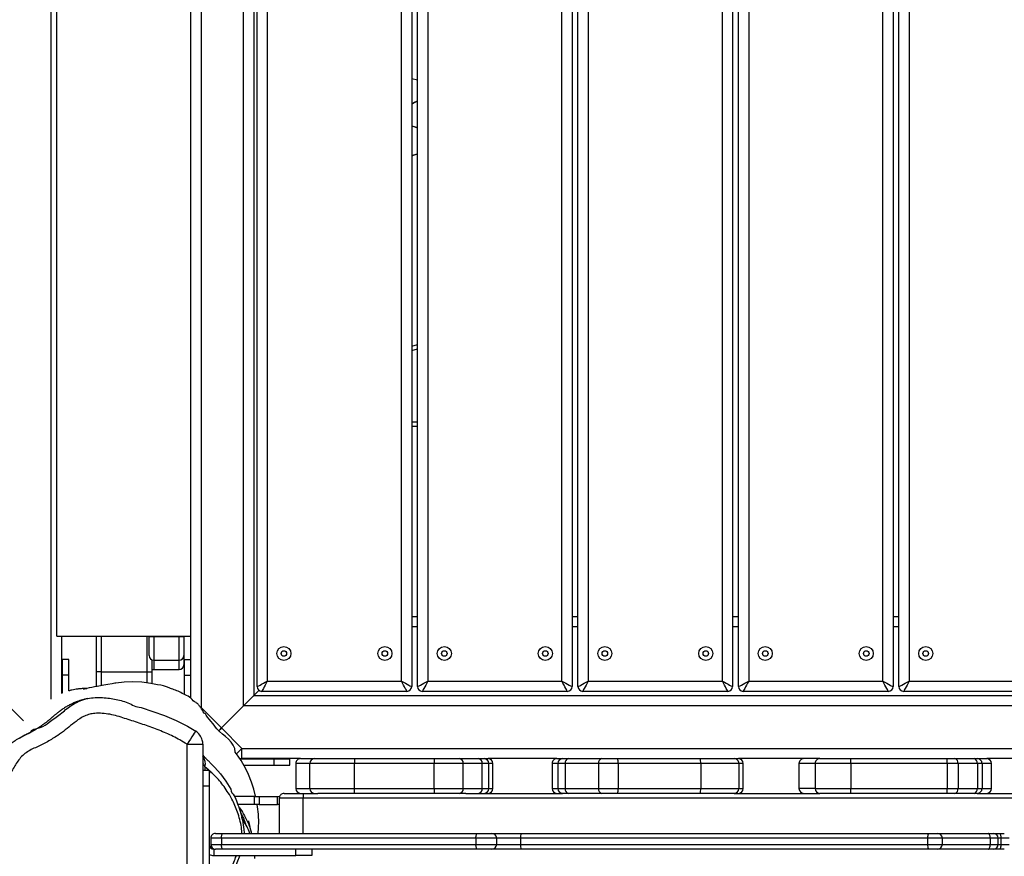
# Model space of a CAD drawing. Units: inches. Extents: x 6038 to 7781, y -11 to 1177.
# Drawn here: x 6902 to 6964, y 390 to 443 of the extents above; entities that cross this region are included whole.
import ezdxf

# ---------------------------------------------------------------- set-up
doc = ezdxf.new("R2010")
doc.units = ezdxf.units.IN
doc.header["$MEASUREMENT"] = 0
doc.layers.add('VP-DIM', color=7, linetype='Continuous')
doc.layers.add('VP-EQ', color=7, linetype='Continuous', true_color=0x8a3492)
doc.styles.get("Standard").update_dxf_attribs({"font": 'arial.ttf'})
doc.dimstyles.get("Standard").update_dxf_attribs({"dimtxt": 14, "dimasz": 20, "dimexe": 20, "dimexo": 50, "dimgap": 20, "dimtad": 0, "dimdec": 0, "dimzin": 0, "dimdsep": 46, "dimtxsty": 'Standard', "dimcen": -0.09, "dimadec": 0, "dimazin": 0, "dimtfac": 1, "dimtdec": 4, "dimtofl": 0, "dimtmove": 0, "dimatfit": 3, "dimfxl": 70, "dimfxlon": 1, "dimtolj": 1, "dimtzin": 0, "dimarcsym": 0})

# ---------------------------------------------------------------- blocks, each defined once
blk = doc.blocks.new('*D121')
at = {"layer": 'Defpoints', "color": 0}
for p in [(6669.824, 779.028), (7117.264, 162.34), (7693.944, 162.34)]:
    blk.add_point(p, dxfattribs=at)
at = {"layer": 'VP-DIM', "color": 0, "lineweight": -2}
for p, q in [((7623.944, 779.028), (7713.944, 779.028)), ((7693.944, 759.028), (7693.944, 506.168)), ((7693.944, 182.34), (7693.944, 435.2)), ((7623.944, 162.34), (7713.944, 162.34))]:
    blk.add_line(p, q, dxfattribs=at)
at = {"layer": 'VP-DIM', "color": 0}
for points in [[(7697.277, 759.028), (7690.61, 759.028), (7693.944, 779.028)], [(7690.61, 182.34), (7697.277, 182.34), (7693.944, 162.34)]]:
    blk.add_solid(points, dxfattribs=at)
at = {"layer": 'VP-DIM', "color": 0, "insert": (7693.944, 470.684), "char_height": 14, "attachment_point": 5, "rotation": 90}
blk.add_mtext('\\A1;617', dxfattribs=at)
blk = doc.blocks.new('*D122')
at = {"layer": 'Defpoints', "color": 0}
for p in [(6619.7, 965.751), (7117.225, 4.638), (7761.362, 4.638)]:
    blk.add_point(p, dxfattribs=at)
at = {"layer": 'VP-DIM', "color": 0, "lineweight": -2}
for p, q in [((7691.362, 965.751), (7781.362, 965.751)), ((7761.362, 945.751), (7761.362, 481.485)), ((7761.362, 24.638), (7761.362, 413.289)), ((7691.362, 4.638), (7781.362, 4.638))]:
    blk.add_line(p, q, dxfattribs=at)
at = {"layer": 'VP-DIM', "color": 0}
for points in [[(7764.696, 945.751), (7758.029, 945.751), (7761.362, 965.751)], [(7758.029, 24.638), (7764.696, 24.638), (7761.362, 4.638)]]:
    blk.add_solid(points, dxfattribs=at)
at = {"layer": 'VP-DIM', "color": 0, "insert": (7761.362, 447.387), "char_height": 14, "attachment_point": 5, "rotation": 90}
blk.add_mtext('\\A1;961', dxfattribs=at)
blk = doc.blocks.new('RB1238_')
at = {"color": 7, "linetype": 'Continuous', "lineweight": 25}
for p, q in [((658.236, 1057.156), (658.236, 1140.203)), ((655.536, 1140.092), (655.536, 1057.267)), ((654.886, 1057.917), (654.886, 1139.442)), ((661.386, 1136.53), (661.386, 1061.029)), ((658.886, 1108.513), (658.886, 1104.367)), ((661.086, 1103.755), (661.086, 1108.876)), ((653.973, 1099.447), (653.973, 1107.947)), ((654.623, 1108.297), (654.623, 1099.097)), ((663.623, 1105.155), (663.623, 1105.478)), ((663.923, 1105.261), (664.323, 1105.261)), ((664.623, 1105.478), (664.623, 1105.155)), ((660.786, 1104.667), (659.186, 1104.667)), ((663.623, 1104.783), (663.623, 1105.155)), ((663.623, 1104.47), (663.623, 1104.783)), ((664.323, 1105.083), (663.923, 1105.083)), ((664.623, 1105.155), (664.623, 1104.783)), ((664.623, 1104.783), (664.623, 1104.47)), ((658.886, 1103.767), (658.886, 1104.367)), ((659.186, 1104.067), (659.186, 1103.771)), ((659.186, 1104.067), (660.786, 1104.067)), ((660.786, 1103.771), (660.786, 1104.067)), ((663.623, 1101.25), (663.623, 1104.47)), ((663.923, 1104.582), (664.323, 1104.582)), ((664.623, 1104.47), (664.623, 1101.25)), ((658.886, 1103.56), (658.886, 1103.767)), ((658.886, 1102.336), (658.886, 1103.56)), ((659.186, 1103.771), (659.186, 1102.547)), ((659.186, 1103.771), (660.786, 1103.771)), ((660.786, 1102.547), (660.786, 1103.771)), ((661.086, 1103.755), (661.086, 1103.56)), ((661.086, 1103.56), (661.086, 1102.336)), ((658.886, 1101.857), (658.886, 1102.336)), ((659.186, 1102.547), (659.186, 1101.863)), ((659.186, 1102.547), (660.786, 1102.547)), ((660.786, 1101.863), (660.786, 1102.547)), ((661.086, 1102.336), (661.086, 1101.857)), ((658.886, 1095.737), (658.886, 1101.857)), ((659.186, 1101.863), (659.186, 1095.743)), ((659.186, 1101.863), (660.786, 1101.863)), ((660.786, 1095.743), (660.786, 1101.863)), ((661.086, 1101.857), (661.086, 1095.737)), ((664.323, 1101.55), (663.923, 1101.55)), ((663.623, 1100.668), (663.623, 1101.25)), ((664.623, 1101.25), (664.623, 1100.668)), ((663.623, 1074.863), (663.623, 1100.668)), ((663.923, 1100.619), (664.323, 1100.619)), ((663.923, 1100.619), (663.923, 1074.814)), ((664.323, 1074.814), (664.323, 1100.619)), ((664.623, 1100.668), (664.623, 1074.863)), ((574.273, 1099.447), (653.973, 1099.447)), ((654.323, 1098.797), (573.923, 1098.797)), ((573.923, 1098.427), (654.323, 1098.427)), ((649.886, 1098.427), (649.886, 1098.797)), ((653.973, 1097.777), (574.273, 1097.777)), ((653.973, 1089.277), (653.973, 1097.777)), ((654.623, 1098.127), (654.623, 1088.927)), ((658.886, 1093.78), (658.886, 1095.737)), ((659.186, 1095.743), (660.786, 1095.743)), ((661.086, 1095.737), (661.086, 1093.78)), ((658.886, 1093.78), (658.886, 1092.764)), ((659.186, 1093.48), (660.786, 1093.48)), ((661.086, 1088.376), (661.086, 1093.78)), ((658.886, 1092.764), (658.886, 1088.633)), ((659.186, 1092.464), (660.786, 1092.464)), ((574.273, 1089.277), (653.973, 1089.277)), ((654.323, 1088.627), (573.923, 1088.627)), ((649.886, 1088.257), (649.886, 1088.627)), ((658.886, 1088.362), (658.886, 1088.633)), ((660.786, 1088.933), (659.186, 1088.933)), ((659.186, 1088.662), (659.186, 1086.233)), ((659.186, 1088.662), (660.786, 1088.662)), ((660.786, 1086.233), (660.786, 1088.662)), ((661.086, 1088.376), (661.086, 1088.362)), ((573.923, 1088.257), (654.323, 1088.257)), ((654.623, 1087.957), (654.623, 1078.757)), ((658.886, 1086.192), (658.886, 1088.362)), ((661.086, 1088.362), (661.086, 1086.192)), ((653.973, 1087.607), (574.273, 1087.607)), ((653.973, 1079.107), (653.973, 1087.607)), ((658.886, 1080.965), (658.886, 1086.192)), ((659.186, 1086.233), (659.186, 1081.007)), ((659.186, 1086.233), (660.786, 1086.233)), ((660.786, 1081.007), (660.786, 1086.233)), ((661.086, 1086.192), (661.086, 1080.965)), ((658.886, 1079.968), (658.886, 1080.965)), ((659.186, 1081.007), (659.186, 1079.76)), ((659.186, 1081.007), (660.786, 1081.007)), ((660.786, 1079.76), (660.786, 1081.007)), ((661.086, 1080.965), (661.086, 1079.968)), ((658.886, 1077.853), (658.886, 1079.968)), ((659.186, 1079.76), (660.786, 1079.76)), ((659.186, 1079.76), (659.186, 1077.645)), ((660.786, 1077.645), (660.786, 1079.76)), ((661.086, 1079.968), (661.086, 1077.853)), ((574.273, 1079.107), (653.973, 1079.107)), ((654.323, 1078.457), (573.923, 1078.457)), ((649.886, 1078.087), (649.886, 1078.457)), ((573.923, 1078.087), (654.323, 1078.087)), ((654.623, 1077.787), (654.623, 1068.587)), ((658.886, 1077.484), (658.886, 1077.853)), ((661.086, 1077.853), (661.086, 1077.484)), ((653.973, 1077.437), (574.273, 1077.437)), ((653.973, 1068.937), (653.973, 1077.437)), ((658.886, 1077.113), (658.886, 1077.484)), ((659.186, 1077.645), (660.786, 1077.645)), ((659.186, 1077.645), (659.186, 1077.184)), ((659.186, 1077.184), (660.786, 1077.184)), ((660.786, 1077.184), (660.786, 1077.645)), ((661.086, 1077.484), (661.086, 1077.464)), ((661.086, 1071.351), (661.086, 1077.464)), ((658.886, 1077.113), (658.886, 1072.765)), ((659.186, 1076.813), (660.786, 1076.813)), ((663.623, 1073.003), (663.623, 1074.863)), ((663.923, 1074.814), (664.323, 1074.814)), ((664.623, 1074.863), (664.623, 1073.003)), ((660.786, 1073.065), (659.186, 1073.065)), ((660.786, 1072.801), (659.186, 1072.801)), ((663.623, 1072.082), (663.623, 1073.003)), ((664.323, 1073.303), (663.923, 1073.303)), ((664.623, 1073.051), (664.623, 1073.021)), ((664.623, 1073.003), (664.623, 1072.082)), ((658.886, 1072.501), (658.886, 1072.765)), ((658.886, 1072.135), (658.886, 1072.501)), ((659.186, 1072.386), (659.186, 1071.187)), ((660.786, 1072.386), (659.186, 1072.386)), ((660.786, 1071.187), (660.786, 1072.386)), ((658.886, 1070.936), (658.886, 1072.135)), ((663.623, 1055.958), (663.623, 1072.082)), ((663.923, 1071.987), (664.323, 1071.987)), ((663.923, 1071.987), (663.923, 1055.864)), ((664.323, 1055.864), (664.323, 1071.987)), ((664.623, 1072.082), (664.623, 1055.958)), ((658.886, 1069.334), (658.886, 1070.936)), ((659.186, 1071.187), (659.186, 1069.334)), ((660.786, 1071.187), (659.186, 1071.187)), ((660.786, 1069.334), (660.786, 1071.187)), ((661.086, 1071.351), (661.086, 1070.936)), ((661.086, 1070.936), (661.086, 1069.334)), ((658.886, 1064.291), (658.886, 1069.334)), ((658.886, 1069.334), (659.186, 1069.334)), ((659.186, 1069.334), (659.186, 1064.291)), ((660.786, 1069.334), (659.186, 1069.334)), ((660.786, 1069.334), (661.086, 1069.334)), ((660.786, 1064.291), (660.786, 1069.334)), ((661.086, 1069.334), (661.086, 1064.291)), ((574.273, 1068.937), (653.973, 1068.937)), ((654.323, 1068.287), (573.923, 1068.287)), ((573.923, 1067.917), (654.323, 1067.917)), ((615.889, 1068.287), (615.806, 1067.917)), ((615.9, 1068.287), (615.817, 1067.917)), ((617.249, 1068.279), (617.249, 1068.229)), ((617.281, 1068.163), (617.424, 1067.917)), ((617.281, 1068.163), (617.281, 1068.113)), ((617.281, 1068.113), (617.395, 1067.917)), ((618.779, 1067.917), (618.893, 1068.287)), ((618.795, 1067.917), (618.909, 1068.287)), ((633.025, 1067.917), (632.91, 1068.287)), ((637.834, 1068.287), (637.834, 1067.917)), ((649.886, 1067.917), (649.886, 1068.287)), ((653.973, 1067.267), (574.273, 1067.267)), ((653.973, 1058.767), (653.973, 1067.267)), ((654.623, 1067.617), (654.623, 1058.417)), ((658.886, 1064.291), (659.186, 1064.291)), ((658.886, 1061.753), (658.886, 1064.291)), ((659.186, 1064.291), (659.186, 1061.454)), ((660.786, 1064.291), (659.186, 1064.291)), ((661.086, 1064.291), (660.786, 1064.291)), ((660.786, 1061.454), (660.786, 1064.291)), ((661.086, 1064.291), (661.086, 1061.97)), ((658.886, 1060.872), (658.886, 1061.753)), ((661.086, 1061.029), (661.086, 1061.97)), ((664.623, 1061.58), (665.023, 1061.58)), ((665.023, 1061.58), (665.023, 1060.58)), ((660.786, 1061.454), (659.186, 1061.454)), ((661.086, 1061.029), (661.386, 1061.029)), ((661.086, 1059.83), (661.086, 1061.029)), ((661.386, 1061.029), (661.386, 1059.53)), ((658.886, 1060.872), (658.886, 1057.156)), ((659.186, 1060.572), (660.786, 1060.572)), ((665.023, 1060.58), (664.623, 1060.58)), ((665.023, 1055.38), (665.023, 1060.58)), ((659.303, 1060.204), (658.903, 1060.204)), ((658.903, 1059.204), (658.903, 1060.204)), ((659.303, 1059.204), (659.303, 1060.204)), ((659.303, 1059.204), (658.903, 1059.204)), ((658.903, 1057.028), (658.903, 1059.204)), ((659.303, 1057.27), (659.303, 1059.204)), ((661.286, 1059.41), (661.286, 1059.544)), ((661.786, 1059.41), (661.286, 1059.41)), ((661.286, 1058.24), (661.286, 1059.41)), ((663.623, 1059.53), (661.386, 1059.53)), ((661.786, 1059.53), (661.786, 1059.41)), ((661.786, 1058.24), (661.786, 1059.41)), ((574.273, 1058.767), (653.973, 1058.767)), ((573.361, 1057.917), (654.886, 1057.917)), ((654.323, 1058.117), (573.923, 1058.117)), ((654.886, 1057.917), (654.565, 1058.238)), ((661.286, 1058.24), (661.786, 1058.24)), ((661.286, 1057.953), (661.286, 1058.24)), ((661.786, 1057.953), (661.286, 1057.953)), ((661.286, 1057.953), (661.286, 1056.687)), ((661.786, 1058.24), (661.786, 1057.953)), ((661.786, 1057.953), (661.786, 1056.896)), ((655.536, 1057.267), (572.711, 1057.267)), ((656.942, 1055.861), (655.536, 1057.267)), ((656.942, 1055.861), (658.236, 1057.156)), ((658.886, 1057.156), (658.236, 1057.156)), ((663.623, 1055.48), (663.623, 1055.958)), ((664.623, 1055.958), (664.623, 1055.48)), ((655.647, 1054.567), (656.942, 1055.861)), ((663.923, 1055.864), (664.323, 1055.864)), ((663.923, 1055.864), (663.923, 1055.18)), ((664.323, 1055.18), (664.323, 1055.864)), ((664.623, 1055.38), (664.623, 1055.48)), ((664.623, 1055.38), (665.023, 1055.38)), ((657.974, 1053.68), (657.974, 1054.68)), ((657.974, 1054.68), (670.242, 1054.68)), ((659.623, 1054.68), (659.623, 1055.08)), ((659.623, 1055.08), (660.623, 1055.08)), ((660.623, 1055.08), (660.623, 1054.68)), ((660.623, 1055.08), (666.123, 1055.08)), ((663.923, 1055.18), (664.323, 1055.18)), ((572.6, 1054.567), (655.647, 1054.567)), ((651.123, 1053.917), (577.123, 1053.917)), ((651.123, 1045.417), (651.123, 1053.917)), ((655.063, 1053.917), (651.123, 1053.917)), ((651.123, 1053.474), (651.152, 1053.474)), ((651.152, 1053.174), (651.152, 1053.474)), ((651.152, 1053.474), (652.352, 1053.474)), ((652.352, 1053.474), (652.942, 1053.474)), ((652.599, 1053.5), (652.599, 1053.9)), ((652.599, 1053.9), (653.599, 1053.9)), ((652.599, 1053.5), (653.599, 1053.5)), ((652.942, 1053.474), (652.943, 1053.474)), ((653.599, 1053.5), (653.599, 1053.9)), ((653.599, 1053.9), (655.052, 1053.9)), ((653.599, 1053.5), (654.813, 1053.5)), ((670.242, 1053.68), (657.974, 1053.68)), ((651.152, 1051.574), (651.152, 1053.174)), ((652.652, 1051.574), (652.652, 1053.174)), ((653.242, 1051.574), (653.242, 1053.174)), ((653.243, 1051.574), (653.243, 1053.174)), ((651.152, 1051.274), (651.152, 1051.574)), ((651.152, 1051.274), (651.123, 1051.274)), ((652.352, 1051.274), (651.152, 1051.274)), ((652.622, 1051.444), (653.392, 1051.444)), ((653.392, 1051.144), (653.392, 1051.444)), ((653.392, 1051.444), (654.131, 1051.444)), ((653.392, 1048.244), (653.392, 1051.144)), ((653.392, 1047.944), (651.123, 1047.944)), ((653.392, 1048.244), (653.392, 1047.944)), ((654.32, 1047.944), (653.392, 1047.944)), ((654.44, 1047.099), (654.441, 1047.099)), ((652.599, 1046.193), (652.599, 1045.793)), ((653.599, 1046.193), (652.599, 1046.193)), ((653.599, 1046.193), (653.599, 1045.793)), ((654.593, 1046.193), (653.599, 1046.193)), ((651.123, 1045.417), (577.123, 1045.417)), ((651.123, 1045.717), (654.764, 1045.717)), ((653.599, 1045.793), (652.599, 1045.793)), ((654.727, 1045.793), (653.599, 1045.793)), ((654.719, 1045.793), (654.748, 1045.717)), ((656.487, 1043.317), (655.536, 1042.367))]:
    blk.add_line(p, q, dxfattribs=at)
at = {"color": 8, "linetype": 'Continuous', "lineweight": 25}
for p, q in [((663.923, 1105.778), (663.923, 1105.261)), ((663.923, 1105.261), (663.923, 1105.083)), ((664.323, 1105.261), (664.323, 1105.778)), ((664.323, 1105.083), (664.323, 1105.261)), ((659.186, 1104.667), (659.186, 1104.067)), ((660.786, 1104.067), (660.786, 1104.667)), ((663.923, 1105.083), (663.923, 1104.582)), ((664.323, 1104.582), (664.323, 1105.083)), ((663.923, 1104.582), (663.923, 1101.55)), ((664.323, 1101.55), (664.323, 1104.582)), ((663.923, 1101.55), (663.923, 1100.619)), ((664.323, 1100.619), (664.323, 1101.55)), ((650.536, 1098.797), (650.536, 1098.427)), ((659.186, 1095.743), (659.186, 1093.48)), ((660.786, 1093.48), (660.786, 1095.743)), ((659.186, 1093.48), (659.186, 1092.464)), ((660.786, 1093.48), (660.786, 1092.464)), ((650.536, 1088.627), (650.536, 1088.257)), ((659.186, 1088.933), (659.186, 1088.662)), ((660.786, 1088.662), (660.786, 1088.933)), ((650.536, 1078.457), (650.536, 1078.087)), ((659.186, 1077.184), (659.186, 1076.813)), ((660.786, 1076.813), (660.786, 1077.184)), ((663.923, 1074.814), (663.923, 1073.303)), ((664.323, 1073.303), (664.323, 1074.814)), ((659.186, 1073.065), (659.186, 1072.801)), ((659.186, 1072.801), (659.186, 1072.386)), ((660.786, 1072.801), (660.786, 1073.065)), ((660.786, 1072.386), (660.786, 1072.801)), ((663.923, 1073.303), (663.923, 1071.987)), ((664.323, 1071.987), (664.323, 1073.303)), ((632.757, 1067.917), (632.643, 1068.287)), ((637.534, 1067.917), (637.534, 1068.287)), ((650.536, 1068.287), (650.536, 1067.917)), ((659.186, 1061.454), (659.186, 1060.572)), ((660.786, 1060.572), (660.786, 1061.454)), ((663.623, 1061.029), (661.386, 1061.029)), ((659.623, 1055.057), (659.41, 1054.814)), ((659.41, 1054.814), (659.623, 1054.814)), ((651.152, 1053.174), (651.123, 1053.174)), ((652.652, 1053.174), (651.152, 1053.174)), ((653.242, 1053.174), (652.652, 1053.174)), ((653.243, 1053.174), (653.242, 1053.174)), ((651.123, 1051.574), (651.152, 1051.574)), ((651.152, 1051.574), (652.652, 1051.574)), ((652.652, 1051.574), (653.242, 1051.574)), ((653.242, 1051.574), (653.243, 1051.574)), ((653.392, 1051.144), (651.123, 1051.144)), ((654.093, 1051.144), (653.392, 1051.144)), ((651.123, 1048.244), (653.392, 1048.244)), ((653.392, 1048.244), (654.268, 1048.244)), ((654.461, 1047.094), (654.454, 1047.156)), ((655.119, 1045.067), (572.6, 1045.067))]:
    blk.add_line(p, q, dxfattribs=at)
at = {"color": 7, "linetype": 'Continuous', "lineweight": 25, "flags": 128}
for points in [[(663.623, 1105.155), (663.629, 1105.175), (663.646, 1105.195), (663.674, 1105.214), (663.711, 1105.23), (663.757, 1105.243), (663.809, 1105.253), (663.865, 1105.259), (663.923, 1105.261)], [(664.323, 1105.261), (664.382, 1105.259), (664.438, 1105.253), (664.49, 1105.243), (664.536, 1105.23), (664.573, 1105.214), (664.601, 1105.195), (664.618, 1105.175), (664.623, 1105.155)], [(663.923, 1104.582), (663.865, 1104.58), (663.809, 1104.573), (663.757, 1104.563), (663.711, 1104.549), (663.674, 1104.532), (663.646, 1104.513), (663.629, 1104.492), (663.623, 1104.47)], [(664.623, 1104.47), (664.618, 1104.492), (664.601, 1104.513), (664.573, 1104.532), (664.536, 1104.549), (664.49, 1104.563), (664.438, 1104.573), (664.382, 1104.58), (664.323, 1104.582)], [(653.973, 1099.447), (654.1, 1099.379), (654.222, 1099.313), (654.335, 1099.252), (654.433, 1099.199), (654.514, 1099.156), (654.574, 1099.123), (654.611, 1099.104), (654.623, 1099.097)], [(654.323, 1098.797), (654.317, 1098.809), (654.297, 1098.846), (654.265, 1098.906), (654.221, 1098.987), (654.168, 1099.086), (654.107, 1099.198), (654.042, 1099.32), (653.973, 1099.447)], [(653.973, 1097.777), (654.042, 1097.904), (654.107, 1098.026), (654.168, 1098.138), (654.221, 1098.236), (654.265, 1098.317), (654.297, 1098.377), (654.317, 1098.414), (654.323, 1098.427)], [(654.623, 1098.127), (654.611, 1098.12), (654.574, 1098.1), (654.514, 1098.068), (654.433, 1098.024), (654.335, 1097.971), (654.222, 1097.911), (654.1, 1097.845), (653.973, 1097.777)], [(653.973, 1089.277), (654.1, 1089.209), (654.222, 1089.143), (654.335, 1089.082), (654.433, 1089.029), (654.514, 1088.986), (654.574, 1088.953), (654.611, 1088.934), (654.623, 1088.927)], [(654.323, 1088.627), (654.317, 1088.639), (654.297, 1088.676), (654.265, 1088.736), (654.221, 1088.817), (654.168, 1088.916), (654.107, 1089.028), (654.042, 1089.15), (653.973, 1089.277)], [(653.973, 1087.607), (654.042, 1087.734), (654.107, 1087.856), (654.168, 1087.968), (654.221, 1088.066), (654.265, 1088.147), (654.297, 1088.207), (654.317, 1088.244), (654.323, 1088.257)], [(654.623, 1087.957), (654.611, 1087.95), (654.574, 1087.93), (654.514, 1087.898), (654.433, 1087.854), (654.335, 1087.801), (654.222, 1087.741), (654.1, 1087.675), (653.973, 1087.607)], [(653.973, 1079.107), (654.1, 1079.039), (654.222, 1078.973), (654.335, 1078.912), (654.433, 1078.859), (654.514, 1078.816), (654.574, 1078.783), (654.611, 1078.764), (654.623, 1078.757)], [(654.323, 1078.457), (654.317, 1078.469), (654.297, 1078.506), (654.265, 1078.566), (654.221, 1078.647), (654.168, 1078.746), (654.107, 1078.858), (654.042, 1078.98), (653.973, 1079.107)], [(653.973, 1077.437), (654.042, 1077.564), (654.107, 1077.686), (654.168, 1077.798), (654.221, 1077.896), (654.265, 1077.977), (654.297, 1078.037), (654.317, 1078.074), (654.323, 1078.087)], [(654.623, 1077.787), (654.611, 1077.78), (654.574, 1077.76), (654.514, 1077.728), (654.433, 1077.684), (654.335, 1077.631), (654.222, 1077.571), (654.1, 1077.505), (653.973, 1077.437)], [(663.923, 1071.987), (663.865, 1071.989), (663.809, 1071.994), (663.757, 1072.003), (663.711, 1072.015), (663.674, 1072.029), (663.646, 1072.045), (663.629, 1072.063), (663.623, 1072.082)], [(664.623, 1072.082), (664.618, 1072.063), (664.601, 1072.045), (664.573, 1072.029), (664.536, 1072.015), (664.49, 1072.003), (664.438, 1071.994), (664.382, 1071.989), (664.323, 1071.987)], [(653.973, 1068.937), (654.1, 1068.869), (654.222, 1068.803), (654.335, 1068.742), (654.433, 1068.689), (654.514, 1068.646), (654.574, 1068.613), (654.611, 1068.594), (654.623, 1068.587)], [(654.323, 1068.287), (654.317, 1068.299), (654.297, 1068.336), (654.265, 1068.396), (654.221, 1068.477), (654.168, 1068.576), (654.107, 1068.688), (654.042, 1068.81), (653.973, 1068.937)], [(620.664, 1067.917), (620.625, 1068.049), (620.552, 1068.287)], [(620.678, 1067.917), (620.625, 1068.099), (620.568, 1068.287)], [(653.973, 1067.267), (654.042, 1067.394), (654.107, 1067.516), (654.168, 1067.628), (654.221, 1067.726), (654.265, 1067.807), (654.297, 1067.867), (654.317, 1067.904), (654.323, 1067.917)], [(654.623, 1067.617), (654.611, 1067.61), (654.574, 1067.59), (654.514, 1067.558), (654.433, 1067.514), (654.335, 1067.461), (654.222, 1067.401), (654.1, 1067.335), (653.973, 1067.267)], [(653.973, 1058.767), (654.1, 1058.699), (654.222, 1058.633), (654.335, 1058.572), (654.433, 1058.519), (654.514, 1058.476), (654.574, 1058.443), (654.611, 1058.424), (654.623, 1058.417)], [(654.323, 1058.117), (654.317, 1058.129), (654.297, 1058.166), (654.265, 1058.226), (654.221, 1058.307), (654.168, 1058.406), (654.107, 1058.518), (654.042, 1058.64), (653.973, 1058.767)], [(654.886, 1057.917), (654.896, 1057.907), (654.925, 1057.878), (654.973, 1057.83), (655.038, 1057.765), (655.118, 1057.685), (655.211, 1057.592), (655.314, 1057.489), (655.423, 1057.38), (655.536, 1057.267)], [(655.536, 1057.267), (655.423, 1057.38), (655.314, 1057.489), (655.211, 1057.592), (655.118, 1057.685), (655.038, 1057.765), (654.973, 1057.83), (654.925, 1057.878), (654.896, 1057.907), (654.886, 1057.917)], [(661.286, 1058.024), (661.272, 1058.021), (660.829, 1057.905), (660.367, 1057.755), (659.896, 1057.568), (659.54, 1057.402), (659.009, 1057.105), (658.738, 1056.928), (658.472, 1056.733), (658.472, 1056.733), (658.472, 1056.733)], [(665.023, 1057.017), (665.499, 1056.831), (666.258, 1056.556), (666.998, 1056.327), (667.777, 1056.126), (667.777, 1056.126), (667.777, 1056.126)], [(659.146, 1055.153), (659.442, 1055.448), (659.85, 1055.798), (660.315, 1056.136), (660.824, 1056.449), (660.824, 1056.449), (660.824, 1056.449)], [(663.923, 1055.864), (663.865, 1055.866), (663.809, 1055.871), (663.757, 1055.88), (663.711, 1055.891), (663.674, 1055.906), (663.646, 1055.922), (663.629, 1055.94), (663.623, 1055.958)], [(664.623, 1055.958), (664.618, 1055.94), (664.601, 1055.922), (664.573, 1055.906), (664.536, 1055.891), (664.49, 1055.88), (664.438, 1055.871), (664.382, 1055.866), (664.323, 1055.864)], [(656.942, 1055.861), (657.031, 1055.772), (657.118, 1055.685), (657.131, 1055.672)], [(657.132, 1055.671), (657.118, 1055.685), (657.031, 1055.772), (656.942, 1055.861)], [(655.636, 1050.762), (655.636, 1050.762), (656.163, 1052.258), (656.471, 1052.995), (656.827, 1053.71), (657.139, 1054.229)], [(657.139, 1054.229), (657.152, 1054.22), (657.198, 1054.19), (657.275, 1054.14), (657.378, 1054.071), (657.506, 1053.988), (657.651, 1053.892), (657.81, 1053.788), (657.974, 1053.68)], [(657.593, 1043.062), (657.399, 1043.404), (657.232, 1043.761), (657.232, 1043.761)], [(654.204, 1051.816), (654.204, 1051.816), (654.117, 1051.386), (654.038, 1050.805), (654.01, 1050.244), (654.03, 1049.698), (654.1, 1049.174), (654.1, 1049.174)]]:
    blk.add_lwpolyline(points, dxfattribs=at)
at = {"color": 8, "linetype": 'Continuous', "lineweight": 25, "flags": 128}
blk.add_lwpolyline([(658.585, 1056.807), (658.561, 1056.831), (658.492, 1056.901), (658.412, 1056.98), (658.326, 1057.066), (658.236, 1057.156)], dxfattribs=at)
at = {"color": 7, "linetype": 'Continuous', "lineweight": 25}
for centre, radius in [((652.223, 1100.497), 0.445), ((652.223, 1100.497), 0.175), ((652.223, 1096.727), 0.445), ((652.223, 1096.727), 0.175), ((652.223, 1090.327), 0.445), ((652.223, 1090.327), 0.175), ((652.223, 1086.557), 0.445), ((652.223, 1086.557), 0.175), ((652.223, 1080.157), 0.445), ((652.223, 1080.157), 0.175), ((652.223, 1076.387), 0.445), ((652.223, 1076.387), 0.175), ((652.223, 1069.987), 0.445), ((652.223, 1069.987), 0.175), ((652.223, 1066.217), 0.445), ((652.223, 1066.217), 0.175), ((652.223, 1059.817), 0.445), ((652.223, 1059.817), 0.175)]:
    blk.add_circle(centre, radius, dxfattribs=at)
for centre, radius, start, end in [((659.186, 1104.367), 0.3, 90, 180), ((660.786, 1104.367), 0.3, 0, 90), ((663.923, 1104.783), 0.3, 90, 180), ((664.323, 1104.783), 0.3, 0, 90), ((659.186, 1103.767), 0.3, 89.98477, 179.99246), ((660.786, 1103.767), 0.3, 0.00915, 90.01362), ((659.148, 1103.506), 0.268, 81.86304, 168.39496), ((660.824, 1103.506), 0.268, 11.60678, 98.13521), ((659.148, 1102.282), 0.268, 81.86304, 168.39496), ((660.824, 1102.282), 0.268, 11.60678, 98.13521), ((659.111, 1097.866), 3.997, 88.92352, 93.22545), ((660.861, 1097.866), 3.998, 86.7747, 91.07633), ((663.923, 1101.25), 0.3, 90, 180), ((664.323, 1101.25), 0.3, 0, 90), ((663.851, 1101.114), 0.5, 243.01068, 278.38529), ((664.396, 1101.114), 0.5, 261.61518, 296.98849), ((654.323, 1099.097), 0.3, 270, 0), ((654.323, 1098.127), 0.3, 0, 90), ((659.111, 1091.766), 3.978, 88.9174, 93.24067), ((660.861, 1091.766), 3.978, 86.75948, 91.08245), ((659.186, 1093.78), 0.3, 180, 270), ((660.786, 1093.78), 0.3, 270, 0), ((659.186, 1092.764), 0.3, 180, 270), ((660.786, 1092.764), 0.3, 270, 0), ((654.323, 1088.927), 0.3, 270, 0), ((659.186, 1088.633), 0.3, 90, 180), ((659.186, 1088.362), 0.3, 89.99762, 179.99783), ((660.786, 1088.633), 0.3, 0, 90), ((660.786, 1088.362), 0.3, 0.00379, 90.00077), ((654.323, 1087.957), 0.3, 0, 90), ((659.113, 1085.659), 0.579, 82.70675, 113.02144), ((660.86, 1085.659), 0.579, 66.97956, 97.29225), ((659.113, 1080.432), 0.579, 82.70675, 113.02144), ((660.86, 1080.432), 0.579, 66.97956, 97.29225), ((659.147, 1080.024), 0.267, 192.16921, 278.39314), ((660.825, 1080.024), 0.267, 261.60861, 347.82904), ((654.323, 1078.757), 0.3, 270, 0), ((654.323, 1077.787), 0.3, 0, 90), ((659.147, 1077.909), 0.267, 192.16687, 278.39548), ((660.825, 1077.909), 0.267, 261.60626, 347.83139), ((659.186, 1077.484), 0.3, 180.00938, 270.00428), ((660.786, 1077.484), 0.3, 269.99734, 359.989), ((659.186, 1077.113), 0.3, 180, 270), ((660.786, 1077.113), 0.3, 270, 0), ((663.851, 1075.309), 0.5, 243.01068, 278.38529), ((664.396, 1075.309), 0.5, 261.61518, 296.98849), ((659.186, 1072.765), 0.3, 90, 180), ((659.186, 1072.501), 0.3, 90, 180), ((660.786, 1072.765), 0.3, 0, 90), ((660.786, 1072.501), 0.3, 0, 90), ((663.923, 1073.003), 0.3, 90, 180), ((664.323, 1073.003), 0.3, 0, 90), ((659.164, 1072.108), 0.279, 85.3713, 174.47681), ((660.809, 1072.108), 0.279, 5.52488, 94.62701), ((659.164, 1070.909), 0.279, 85.37835, 174.47512), ((660.809, 1070.909), 0.279, 5.52657, 94.61997), ((654.323, 1068.587), 0.3, 270, 0), ((617.48, 1068.28), 0.231, 178.2423, 210.42593), ((617.48, 1068.23), 0.231, 180.13946, 210.41546), ((654.323, 1067.617), 0.3, 0, 90), ((659.186, 1061.754), 0.3, 180.08968, 270.08818), ((660.787, 1061.754), 0.3, 269.91344, 359.90871), ((659.186, 1060.872), 0.3, 180, 270), ((660.786, 1060.872), 0.3, 270, 0), ((654.323, 1058.417), 0.3, 270, 0), ((658.236, 1057.156), 0.65, 346.4735, 0), ((663.923, 1055.48), 0.3, 180, 270), ((664.323, 1055.48), 0.3, 270, 0), ((664.323, 1055.38), 0.3, 270, 0), ((664.323, 1055.38), 0.7, 334.62307, 0), ((657.974, 1053.68), 1, 90, 105), ((657.974, 1053.68), 1, 105, 146.67355), ((652.352, 1053.174), 0.3, 0, 90), ((652.942, 1053.174), 0.3, 359.96767, 89.96399), ((652.943, 1053.174), 0.3, 0, 90), ((652.352, 1051.574), 0.3, 270, 0), ((652.943, 1051.574), 0.3, 334.36269, 0)]:
    blk.add_arc(centre, radius, start, end, dxfattribs=at)
at = {"color": 8, "linetype": 'Continuous', "lineweight": 25}
for centre, radius, start, end in [((659.213, 1054.037), 0.802, 75.74214, 126.67312), ((652.942, 1051.574), 0.3, 334.38373, 0.0082)]:
    blk.add_arc(centre, radius, start, end, dxfattribs=at)
at = {"color": 7, "linetype": 'Continuous', "lineweight": 25}
for points, knots in [([(661.086, 1059.83), (661.086, 1059.827), (661.086, 1059.805), (661.094, 1059.749), (661.127, 1059.667), (661.195, 1059.591), (661.285, 1059.54), (661.352, 1059.533), (661.386, 1059.53)], [0, 0, 0, 0, 0.018548, 0.141303, 0.35599, 0.570673, 0.785347, 1, 1, 1, 1]), ([(663.623, 1058.181), (663.468, 1058.195), (663.08, 1058.232), (662.468, 1058.219), (661.995, 1058.151), (661.786, 1058.121)], [0, 0, 0, 0, 0.27223, 0.679126, 1, 1, 1, 1]), ([(665.023, 1057.95), (665.028, 1057.95), (665.072, 1057.952), (665.149, 1057.953), (665.201, 1057.954), (665.204, 1057.954), (665.205, 1057.954)], [0, 0, 0, 0, 0.033558, 0.366742, 0.889224, 1, 1, 1, 1]), ([(660.824, 1056.449), (660.824, 1056.449), (661.012, 1056.449), (661.21, 1056.706), (661.705, 1056.862), (662.211, 1057.055), (662.776, 1057.201), (663.224, 1057.259), (663.468, 1057.292), (663.52, 1057.292), (663.52, 1057.292)], [0, 0, 0, 0, 0.000002, 0.180102, 0.361473, 0.559607, 0.76115, 0.950859, 0.999998, 1, 1, 1, 1]), ([(661.93, 1056.946), (661.973, 1056.98), (662.164, 1057.131), (662.478, 1057.311), (662.856, 1057.499), (663.193, 1057.632), (663.45, 1057.718), (663.592, 1057.752), (663.623, 1057.76)], [0, 0, 0, 0, 0.07891, 0.347879, 0.543166, 0.738539, 0.941305, 1, 1, 1, 1]), ([(662.778, 1057.212), (662.778, 1057.213), (662.778, 1057.213), (662.776, 1057.213), (662.771, 1057.211), (662.764, 1057.208), (662.756, 1057.205), (662.745, 1057.201), (662.733, 1057.196), (662.72, 1057.191), (662.708, 1057.186), (662.691, 1057.18), (662.671, 1057.172), (662.648, 1057.163), (662.629, 1057.156), (662.612, 1057.15), (662.6, 1057.146), (662.592, 1057.143), (662.588, 1057.141), (662.588, 1057.141), (662.587, 1057.141)], [0, 0, 0, 0, 0.018041, 0.091449, 0.158684, 0.219746, 0.274635, 0.323352, 0.365189, 0.402279, 0.438083, 0.472815, 0.54924, 0.619903, 0.684803, 0.744153, 0.805499, 0.872591, 0.94543, 1, 1, 1, 1]), ([(663.623, 1057.66), (663.586, 1057.648), (663.412, 1057.589), (663.096, 1057.434), (662.824, 1057.263), (662.689, 1057.179)], [0, 0, 0, 0, 0.122375, 0.567058, 1, 1, 1, 1]), ([(663.623, 1057.766), (663.604, 1057.762), (663.558, 1057.752), (663.485, 1057.735), (663.401, 1057.716), (663.317, 1057.697), (663.236, 1057.678), (663.166, 1057.662), (663.105, 1057.648), (663.056, 1057.637), (663.013, 1057.627), (662.974, 1057.619), (662.937, 1057.61), (662.904, 1057.603), (662.874, 1057.597), (662.85, 1057.592), (662.834, 1057.589), (662.826, 1057.588), (662.82, 1057.586), (662.822, 1057.587), (662.822, 1057.587)], [0, 0, 0, 0, 0.051462, 0.1233482, 0.1911837, 0.2707081, 0.3438196, 0.4105121, 0.4709575, 0.5308348, 0.5823997, 0.6354829, 0.6909551, 0.7514097, 0.8170206, 0.8851356, 0.9228978, 0.9586854, 0.9924101, 1, 1, 1, 1]), ([(663.52, 1057.292), (663.52, 1057.292), (663.554, 1057.292), (663.589, 1057.293), (663.623, 1057.295)], [0, 0, 0, 0, 0.000057, 1, 1, 1, 1]), ([(658.472, 1056.733), (658.472, 1056.733), (657.832, 1056.733), (657.324, 1055.722), (656.553, 1055.261), (656.144, 1054.856), (656.053, 1054.856), (656.053, 1054.856)], [0, 0, 0, 0, 0.000002, 0.612431, 0.806069, 0.999996, 1, 1, 1, 1]), ([(656.053, 1054.856), (656.053, 1054.856), (656.019, 1054.718), (655.759, 1054.661), (655.564, 1054.465), (655.407, 1054.385), (655.357, 1054.252), (655.319, 1054.252), (655.319, 1054.252)], [0, 0, 0, 0, 0.000025, 0.440139, 0.662189, 0.883487, 0.999994, 1, 1, 1, 1]), ([(658.642, 1054.68), (658.652, 1054.688), (658.707, 1054.731), (658.765, 1054.765), (658.812, 1054.792)], [0, 0, 0, 0, 0.18065, 1, 1, 1, 1]), ([(659.166, 1055.169), (659.115, 1055.118), (658.965, 1054.967), (658.817, 1054.802), (658.721, 1054.691), (658.711, 1054.68)], [0, 0, 0, 0, 0.311898, 0.925749, 1, 1, 1, 1]), ([(659.169, 1054.68), (659.176, 1054.683), (659.187, 1054.688), (659.265, 1054.731), (659.349, 1054.778), (659.41, 1054.814)], [0, 0, 0, 0, 0.31389, 0.494472, 1, 1, 1, 1]), ([(655.319, 1054.252), (655.319, 1054.252), (655.319, 1054.109), (655.008, 1053.932), (654.848, 1053.553), (654.657, 1053.205), (654.516, 1052.866), (654.359, 1052.391), (654.204, 1052.099), (654.204, 1051.816), (654.204, 1051.816)], [0, 0, 0, 0, 0.000008, 0.138634, 0.281694, 0.427785, 0.560265, 0.693554, 0.999991, 1, 1, 1, 1]), ([(657.974, 1053.68), (657.882, 1053.53), (657.619, 1053.106), (657.266, 1052.36), (656.908, 1051.456), (656.598, 1050.534), (656.343, 1049.764), (656.151, 1049.145), (656.05, 1048.669), (656.003, 1048.234), (656.011, 1047.844), (656.065, 1047.505), (656.18, 1047.181), (656.391, 1046.813), (656.7, 1046.412), (657.073, 1045.96), (657.453, 1045.438), (657.821, 1044.837), (658.103, 1044.267), (658.308, 1043.803), (658.504, 1043.476), (658.745, 1043.186), (659.036, 1042.953), (659.348, 1042.757), (659.823, 1042.486), (660.472, 1042.159), (661.323, 1041.849), (662.172, 1041.637), (663.008, 1041.514), (663.821, 1041.471), (664.671, 1041.517), (665.546, 1041.671), (666.431, 1041.941), (667.186, 1042.281), (667.809, 1042.66), (668.311, 1043.048), (668.772, 1043.489), (669.186, 1043.979), (669.518, 1044.524), (669.808, 1045.09), (670.141, 1045.628), (670.475, 1046.069), (670.811, 1046.398), (671.095, 1046.663), (671.344, 1046.946), (671.528, 1047.261), (671.667, 1047.614), (671.742, 1048.016), (671.753, 1048.758), (671.743, 1049.615), (671.677, 1050.585), (671.582, 1051.275), (671.424, 1051.867), (671.223, 1052.356), (670.959, 1052.828), (670.634, 1053.275), (670.373, 1053.545), (670.242, 1053.68)], [0, 0, 0, 0, 0.015468, 0.043887, 0.072369, 0.100923, 0.129443, 0.143673, 0.157916, 0.172101, 0.182109, 0.192102, 0.202121, 0.212156, 0.229331, 0.246536, 0.263707, 0.286076, 0.308413, 0.319558, 0.330713, 0.341764, 0.352521, 0.36334, 0.374162, 0.400617, 0.427152, 0.45361, 0.477432, 0.501302, 0.525097, 0.55212, 0.579244, 0.606247, 0.624735, 0.643225, 0.661958, 0.680742, 0.699426, 0.718003, 0.736577, 0.755065, 0.766458, 0.77786, 0.789195, 0.799484, 0.809779, 0.822439, 0.83515, 0.874985, 0.897815, 0.920622, 0.936069, 0.951577, 0.967028, 0.983511, 1, 1, 1, 1]), ([(657.232, 1043.761), (657.232, 1043.761), (657.008, 1043.761), (656.988, 1044.458), (656.524, 1044.965), (656.162, 1045.544), (655.779, 1045.982), (655.499, 1046.348), (655.259, 1046.774), (655.095, 1047.249), (655.014, 1047.737), (655.002, 1048.202), (655.04, 1048.65), (655.142, 1049.221), (655.292, 1049.936), (655.636, 1050.466), (655.636, 1050.762), (655.636, 1050.762)], [0, 0, 0, 0, 0.000001, 0.087252, 0.175115, 0.288406, 0.345279, 0.402057, 0.467337, 0.534499, 0.596253, 0.659274, 0.714975, 0.770701, 0.88457, 0.999997, 1, 1, 1, 1]), ([(654.1, 1049.174), (654.1, 1049.174), (654.1, 1049.174), (654.275, 1048.213), (654.359, 1047.734), (654.432, 1047.319)], [0, 0, 0, 0, 0.000004, 0.13321, 1, 1, 1, 1]), ([(654.43, 1047.33), (654.43, 1047.325), (654.437, 1047.282), (654.446, 1047.224), (654.453, 1047.174), (654.455, 1047.154), (654.455, 1047.156), (654.455, 1047.156)], [0, 0, 0, 0, 0.052872, 0.432292, 0.728546, 0.949442, 1, 1, 1, 1]), ([(654.44, 1047.264), (654.438, 1047.257), (654.43, 1047.209), (654.43, 1047.153), (654.439, 1047.106), (654.441, 1047.099)], [0, 0, 0, 0, 0.13992, 0.871347, 1, 1, 1, 1]), ([(654.461, 1047.094), (654.461, 1047.104), (654.461, 1047.119), (654.448, 1047.21), (654.437, 1047.282), (654.432, 1047.319)], [0, 0, 0, 0, 0.448947, 0.720811, 1, 1, 1, 1]), ([(655.083, 1047.36), (655.088, 1047.337), (655.101, 1047.275), (655.125, 1047.181), (655.15, 1047.087), (655.172, 1047.01), (655.191, 1046.949), (655.208, 1046.896), (655.229, 1046.833), (655.256, 1046.755), (655.293, 1046.658), (655.336, 1046.552), (655.397, 1046.413), (655.483, 1046.237), (655.602, 1046.025), (655.737, 1045.809), (655.848, 1045.652), (655.925, 1045.548), (655.958, 1045.504), (655.995, 1045.457), (656.036, 1045.405), (656.079, 1045.352), (656.124, 1045.298), (656.169, 1045.246), (656.206, 1045.203), (656.239, 1045.165), (656.264, 1045.137), (656.287, 1045.109), (656.308, 1045.085), (656.326, 1045.064), (656.342, 1045.044), (656.375, 1045.006), (656.409, 1044.966), (656.443, 1044.923), (656.47, 1044.891), (656.496, 1044.859), (656.521, 1044.827), (656.545, 1044.798), (656.575, 1044.76), (656.608, 1044.717), (656.654, 1044.657), (656.701, 1044.593), (656.748, 1044.529), (656.782, 1044.481), (656.807, 1044.445), (656.827, 1044.417), (656.85, 1044.383), (656.88, 1044.338), (656.917, 1044.283), (656.961, 1044.215), (657.003, 1044.149), (657.043, 1044.084), (657.068, 1044.044), (657.088, 1044.01), (657.107, 1043.976), (657.134, 1043.93), (657.17, 1043.867), (657.212, 1043.789), (657.254, 1043.708), (657.295, 1043.624), (657.328, 1043.549), (657.359, 1043.482), (657.383, 1043.43), (657.415, 1043.366), (657.426, 1043.342), (657.437, 1043.32), (657.45, 1043.295), (657.465, 1043.266), (657.492, 1043.216), (657.52, 1043.163), (657.562, 1043.088), (657.623, 1042.984), (657.7, 1042.858), (657.795, 1042.715), (657.884, 1042.593), (657.963, 1042.494), (658.042, 1042.4), (658.105, 1042.331), (658.192, 1042.241), (658.287, 1042.152), (658.396, 1042.056), (658.525, 1041.953), (658.695, 1041.83), (658.878, 1041.702), (659.077, 1041.57), (659.299, 1041.432), (659.517, 1041.305), (659.73, 1041.188), (659.976, 1041.061), (660.251, 1040.93), (660.557, 1040.798), (660.837, 1040.688), (661.1, 1040.595), (661.343, 1040.516), (661.596, 1040.441), (661.821, 1040.381), (662.012, 1040.336), (662.16, 1040.303), (662.298, 1040.275), (662.432, 1040.249), (662.582, 1040.223), (662.759, 1040.196), (662.955, 1040.169), (663.16, 1040.146), (663.365, 1040.129), (663.554, 1040.117), (663.742, 1040.108), (663.921, 1040.103), (664.12, 1040.1), (664.339, 1040.102), (664.579, 1040.108), (664.819, 1040.12), (665.063, 1040.138), (665.309, 1040.16), (665.55, 1040.187), (665.807, 1040.221), (666.064, 1040.26), (666.309, 1040.303), (666.517, 1040.343), (666.74, 1040.389), (666.979, 1040.442), (667.228, 1040.502), (667.469, 1040.564), (667.698, 1040.627), (667.924, 1040.693), (668.149, 1040.762), (668.372, 1040.833), (668.605, 1040.911), (668.86, 1041.001), (669.13, 1041.101), (669.379, 1041.198), (669.609, 1041.292), (669.806, 1041.376), (669.97, 1041.448), (670.094, 1041.505), (670.163, 1041.539), (670.192, 1041.553)], [0, 0, 0, 0, 0.006298, 0.016866, 0.026261, 0.032821, 0.038656, 0.043768, 0.048289, 0.056878, 0.066404, 0.076865, 0.088051, 0.108168, 0.128419, 0.149518, 0.171668, 0.176432, 0.181191, 0.185413, 0.188956, 0.191829, 0.194045, 0.195283, 0.196216, 0.196609, 0.196959, 0.197293, 0.19755, 0.197842, 0.198191, 0.198612, 0.20046, 0.202744, 0.205691, 0.208872, 0.211956, 0.214942, 0.21783, 0.224292, 0.230372, 0.238869, 0.246504, 0.253277, 0.256865, 0.260558, 0.264964, 0.270088, 0.277246, 0.285455, 0.294714, 0.3014, 0.308542, 0.310328, 0.312712, 0.315721, 0.319353, 0.323828, 0.328775, 0.332863, 0.335249, 0.337009, 0.338582, 0.338808, 0.339019, 0.339259, 0.33956, 0.340192, 0.341042, 0.343977, 0.346876, 0.349692, 0.356826, 0.363376, 0.370421, 0.376656, 0.382087, 0.391522, 0.401118, 0.41105, 0.421323, 0.431951, 0.442804, 0.453062, 0.462616, 0.471518, 0.480054, 0.488279, 0.496186, 0.507963, 0.519238, 0.531327, 0.540102, 0.549323, 0.558989, 0.569056, 0.575164, 0.580917, 0.586316, 0.591441, 0.59699, 0.604742, 0.6134, 0.622083, 0.629862, 0.635343, 0.640383, 0.64555, 0.650931, 0.658238, 0.665988, 0.674372, 0.683399, 0.693068, 0.703369, 0.713508, 0.726398, 0.738072, 0.748672, 0.759025, 0.774498, 0.78965, 0.804348, 0.818587, 0.832801, 0.847595, 0.862078, 0.877202, 0.893111, 0.909751, 0.926954, 0.943227, 0.959151, 0.974448, 0.989126, 1, 1, 1, 1]), ([(654.439, 1047.099), (654.444, 1047.056), (654.459, 1046.94), (654.477, 1046.756), (654.503, 1046.573), (654.537, 1046.398), (654.563, 1046.279), (654.585, 1046.203), (654.588, 1046.193)], [0, 0, 0, 0, 0.139245, 0.376291, 0.598128, 0.80766, 0.974139, 1, 1, 1, 1])]:
    blk.add_open_spline(points, degree=3, knots=knots, dxfattribs=at)
at = {"color": 8, "linetype": 'Continuous', "lineweight": 25}
for points, knots in [([(663.12, 1057.436), (663.021, 1057.402), (662.796, 1057.325), (662.522, 1057.206), (662.351, 1057.095), (662.313, 1057.07)], [0, 0, 0, 0, 0.377442, 0.861007, 1, 1, 1, 1]), ([(663.623, 1057.159), (663.572, 1057.157), (663.355, 1057.144), (662.974, 1057.081), (662.501, 1056.961), (662.056, 1056.804), (661.645, 1056.624), (661.245, 1056.41), (660.85, 1056.164), (660.467, 1055.885), (660.123, 1055.59), (659.85, 1055.32), (659.702, 1055.147), (659.644, 1055.08)], [0, 0, 0, 0, 0.026127, 0.109202, 0.199248, 0.291261, 0.381357, 0.472315, 0.584592, 0.696875, 0.811518, 0.926176, 1, 1, 1, 1]), ([(670.051, 1054.814), (669.945, 1054.901), (669.708, 1055.098), (669.271, 1055.38), (668.737, 1055.653), (668.102, 1055.885), (667.388, 1056.073), (666.647, 1056.259), (665.891, 1056.48), (665.366, 1056.676), (665.068, 1056.792), (665.023, 1056.81)], [0, 0, 0, 0, 0.094311, 0.211007, 0.328059, 0.444264, 0.57153, 0.69892, 0.826008, 0.974127, 1, 1, 1, 1]), ([(654.461, 1047.094), (654.449, 1047.09), (654.436, 1047.087), (654.44, 1047.098), (654.44, 1047.099)], [0, 0, 0, 0, 0.91407, 1, 1, 1, 1])]:
    blk.add_open_spline(points, degree=3, knots=knots, dxfattribs=at)
blk = doc.blocks.new('RB1238_ 2D')
at = {"rotation": 270}
blk.add_blockref('RB1238_', (5858.582, 1054.671), dxfattribs=at)

msp = doc.modelspace()

# ---------------------------------------------------------------- block references
at = {"layer": 'VP-EQ', "color": 0}
msp.add_blockref('RB1238_ 2D', (0, 0), dxfattribs=at)

# ---------------------------------------------------------------- dimensions: what is measured, and where the dimension line sits
at = {"layer": 'VP-DIM', "color": 0}
for base, p1, p2, picture, middle in [((7761.362, 4.638), (6619.7, 965.751), (7117.225, 4.638), '*D122', (7761.362, 447.387)), ((7693.944, 162.34), (6669.824, 779.028), (7117.264, 162.34), '*D121', (7693.944, 470.684))]:
    dim = msp.add_linear_dim(base=base, p1=p1, p2=p2, angle=90, dimstyle='Standard', dxfattribs=at)
    dim.commit()
    dim.dimension.update_dxf_attribs({"geometry": picture, "text_midpoint": middle, "dimtype": 160})

doc.saveas('drawing.dxf')
